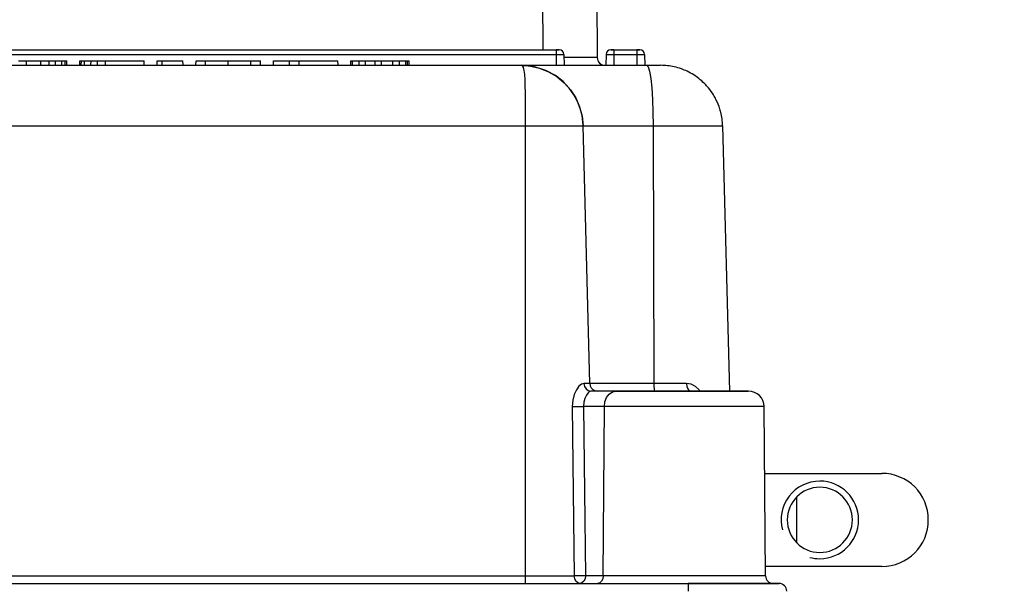
# Model space of a CAD drawing. Units: millimetres. Extents: x -2422 to 476, y -9 to 1613.
# Drawn here: x -1253 to -1189, y 375 to 411 of the extents above; entities that cross this region are included whole.
import ezdxf

# ---------------------------------------------------------------- set-up
doc = ezdxf.new("R2010")
doc.units = ezdxf.units.MM
doc.header["$LTSCALE"] = 5
doc.header["$PDMODE"] = 3
doc.header["$PDSIZE"] = 0.3125
doc.layers.get('0').update_dxf_attribs({"linetype": 'CONTINUOUS'})
doc.layers.get('Defpoints').update_dxf_attribs({"linetype": 'CONTINUOUS'})
doc.layers.add('02_ACHSEN', color=7, linetype='CONTINUOUS')
doc.layers.add('AM_5 ( Bemassung)', color=3, linetype='CONTINUOUS', lineweight=25)
doc.styles.get("Standard").update_dxf_attribs({"font": 'times.ttf'})
doc.dimstyles.new('BENUTZERDEFINIERTE NORM$0', dxfattribs={"dimtxt": 3.5, "dimasz": 2.5, "dimexe": 1, "dimexo": 0, "dimgap": 1.5, "dimtad": 1, "dimdsep": 46, "dimtxsty": 'Standard', "dimcen": 0, "dimclrd": 256, "dimclre": 256, "dimclrt": 6, "dimadec": 0, "dimazin": 2, "dimtp": 0.1, "dimtm": 0.1, "dimtfac": 0.71, "dimtmove": 0, "dimatfit": 3, "dimfxl": 1, "dimlwd": -1, "dimlwe": -1, "dimarcsym": 0})

# ---------------------------------------------------------------- blocks, each defined once
blk = doc.blocks.new('*D24')
at = {"layer": 'AM_5 ( Bemassung)', "transparency": 16777216}
for p, q in [((-2005.885, 295.878), (-2005.885, 545.296)), ((-565.885, 295.878), (-565.885, 545.296)), ((-1980.885, 535.296), (-590.885, 535.296))]:
    blk.add_line(p, q, dxfattribs=at)
for points in [[(-1980.885, 539.463), (-1980.885, 531.129), (-2005.885, 535.296)], [(-590.885, 539.463), (-590.885, 531.129), (-565.885, 535.296)]]:
    blk.add_solid(points, dxfattribs=at)
at = {"layer": 'Defpoints', "color": 0, "transparency": 16777216}
for p in [(-565.885, 535.296), (-2005.885, 295.878), (-565.885, 295.878)]:
    blk.add_point(p, dxfattribs=at)
at = {"layer": 'AM_5 ( Bemassung)', "color": 6, "transparency": 16777216, "insert": (-1285.885, 568.099), "char_height": 35, "attachment_point": 5}
blk.add_mtext('1440', dxfattribs=at)

msp = doc.modelspace()

# ---------------------------------------------------------------- linework, layer by layer
at = {"color": 9, "linetype": 'Continuous'}
for p, q in [((-1218.83992, 419.51081), (-1218.74975, 409.17788)), ((-1260.87868, 408.8805), (-1217.89091, 408.8805)), ((-1217.89091, 408.8805), (-1217.88477, 408.17788)), ((-1216.8241, 408.67185), (-1217.38911, 408.67217)), ((-1216.78814, 408.67182), (-1216.8241, 408.67185)), ((-1214.17868, 408.8805), (-1214.18481, 408.17788)), ((-1214.17868, 408.8805), (-1212.69091, 408.8805)), ((-1212.69091, 408.8805), (-1212.68477, 408.17788)), ((-1220.07699, 408.14036), (-1220.15611, 408.17788)), ((-1258.88837, 404.28259), (-1219.88122, 404.28259)), ((-1219.88122, 375.26479), (-1219.88122, 404.28259)), ((-1211.63705, 404.28259), (-1211.59354, 387.66479)), ((-1209.23666, 387.17788), (-1209.23582, 387.17788)), ((-1214.78272, 386.18661), (-1216.12603, 386.18667)), ((-1214.85371, 375.27352), (-1214.78272, 386.18661)), ((-1258.88837, 375.26479), (-1219.88122, 375.26479)), ((-1214.85371, 375.27352), (-1216.00223, 375.27352))]:
    msp.add_line(p, q, dxfattribs=at)
at = {"color": 7, "linetype": 'Continuous'}
for p, q in [((-1215.33987, 419.489), (-1215.24548, 408.67352)), ((-1260.87868, 409.17788), (-1217.89091, 409.17788)), ((-1260.87868, 409.17788), (-1217.89091, 409.17788)), ((-1217.69091, 409.17788), (-1217.89091, 409.17788)), ((-1217.89091, 409.17788), (-1217.69091, 409.17788)), ((-1217.89091, 409.17788), (-1217.69091, 409.17788)), ((-1214.37867, 409.17788), (-1214.17868, 409.17788)), ((-1214.17868, 409.17788), (-1214.37867, 409.17788)), ((-1214.17868, 409.17788), (-1212.69091, 409.17788)), ((-1214.17868, 409.17788), (-1212.69091, 409.17788)), ((-1212.49091, 409.17788), (-1212.69091, 409.17788)), ((-1212.69091, 409.17788), (-1212.49091, 409.17788)), ((-1252.59225, 408.47788), (-1252.07203, 408.47788)), ((-1252.07229, 408.17788), (-1252.07203, 408.47788)), ((-1252.07203, 408.47788), (-1251.13506, 408.47788)), ((-1251.13506, 408.47788), (-1250.61483, 408.47788)), ((-1251.13479, 408.17788), (-1251.13506, 408.47788)), ((-1250.61483, 408.47788), (-1250.19887, 408.47788)), ((-1250.61396, 408.17788), (-1250.61483, 408.47788)), ((-1250.19887, 408.47788), (-1249.78279, 408.47788)), ((-1250.19729, 408.17788), (-1250.19887, 408.47788)), ((-1249.78279, 408.47788), (-1249.5748, 408.47788)), ((-1249.78063, 408.17788), (-1249.78279, 408.47788)), ((-1249.5748, 408.47788), (-1249.47074, 408.47788)), ((-1249.57229, 408.17788), (-1249.5748, 408.47788)), ((-1249.46813, 408.17788), (-1249.47074, 408.47788)), ((-1248.63479, 408.17788), (-1248.63218, 408.47788)), ((-1248.63218, 408.47788), (-1248.52812, 408.47788)), ((-1248.53063, 408.17788), (-1248.52812, 408.47788)), ((-1248.52812, 408.47788), (-1248.32013, 408.47788)), ((-1248.32229, 408.17788), (-1248.32013, 408.47788)), ((-1248.32013, 408.47788), (-1247.90405, 408.47788)), ((-1247.90563, 408.17788), (-1247.90405, 408.47788)), ((-1247.90405, 408.47788), (-1247.48809, 408.47788)), ((-1247.48896, 408.17788), (-1247.48809, 408.47788)), ((-1247.48809, 408.47788), (-1246.96786, 408.47788)), ((-1246.96813, 408.17788), (-1246.96786, 408.47788)), ((-1246.96786, 408.47788), (-1244.47075, 408.47788)), ((-1244.46813, 408.17788), (-1244.47075, 408.47788)), ((-1243.63479, 408.17788), (-1243.63141, 408.47788)), ((-1243.63141, 408.47788), (-1243.32328, 408.47788)), ((-1243.32328, 408.47788), (-1241.97151, 408.47788)), ((-1243.32229, 408.17788), (-1243.32328, 408.47788)), ((-1241.96813, 408.17788), (-1241.97151, 408.47788)), ((-1241.13479, 408.17788), (-1241.13116, 408.47788)), ((-1241.13116, 408.47788), (-1240.51168, 408.47788)), ((-1240.51168, 408.47788), (-1239.05146, 408.47788)), ((-1240.50979, 408.17788), (-1240.51168, 408.47788)), ((-1239.05146, 408.47788), (-1237.59124, 408.47788)), ((-1239.05146, 408.17788), (-1239.05146, 408.47788)), ((-1237.59313, 408.17788), (-1237.59124, 408.47788)), ((-1237.59124, 408.47788), (-1236.97176, 408.47788)), ((-1236.96813, 408.17788), (-1236.97176, 408.47788)), ((-1236.13479, 408.17788), (-1236.13218, 408.47788)), ((-1236.13218, 408.47788), (-1235.09051, 408.47788)), ((-1235.09313, 408.17788), (-1235.09051, 408.47788)), ((-1235.09051, 408.47788), (-1234.46932, 408.47788)), ((-1234.46932, 408.47788), (-1232.69152, 408.47788)), ((-1234.46813, 408.17788), (-1234.46932, 408.47788)), ((-1232.69152, 408.47788), (-1231.97075, 408.47788)), ((-1231.96813, 408.17788), (-1231.97075, 408.47788)), ((-1231.13479, 408.17788), (-1231.13218, 408.47788)), ((-1231.13218, 408.47788), (-1231.02825, 408.47788)), ((-1231.03063, 408.17788), (-1231.02825, 408.47788)), ((-1231.02825, 408.47788), (-1230.61239, 408.47788)), ((-1230.61396, 408.17788), (-1230.61239, 408.47788)), ((-1230.61239, 408.47788), (-1230.19646, 408.47788)), ((-1230.19729, 408.17788), (-1230.19646, 408.47788)), ((-1230.19646, 408.47788), (-1229.57207, 408.47788)), ((-1229.57229, 408.17788), (-1229.57207, 408.47788)), ((-1229.57207, 408.47788), (-1229.15582, 408.47788)), ((-1229.15582, 408.47788), (-1228.42727, 408.47788)), ((-1229.15563, 408.17788), (-1229.15582, 408.47788)), ((-1228.42727, 408.47788), (-1228.01137, 408.47788)), ((-1228.42646, 408.17788), (-1228.42727, 408.47788)), ((-1228.01137, 408.47788), (-1227.5955, 408.47788)), ((-1228.00979, 408.17788), (-1228.01137, 408.47788)), ((-1227.5955, 408.47788), (-1227.4923, 408.47788)), ((-1227.59313, 408.17788), (-1227.5955, 408.47788)), ((-1227.4923, 408.47788), (-1227.38741, 408.47788)), ((-1227.48896, 408.17788), (-1227.4923, 408.47788)), ((-1227.38479, 408.17788), (-1227.38741, 408.47788)), ((-1217.39093, 408.8805), (-1217.38479, 408.17788)), ((-1214.67866, 408.8805), (-1214.68479, 408.17788)), ((-1212.19093, 408.8805), (-1212.18479, 408.17788)), ((-1258.61364, 408.17788), (-1252.07229, 408.17788)), ((-1252.07229, 408.17788), (-1251.13479, 408.17788)), ((-1251.13479, 408.17788), (-1246.96813, 408.17788)), ((-1246.96813, 408.17788), (-1244.46813, 408.17788)), ((-1244.46813, 408.17788), (-1241.13479, 408.17788)), ((-1241.13479, 408.17788), (-1240.50979, 408.17788)), ((-1240.50979, 408.17788), (-1237.59313, 408.17788)), ((-1237.59313, 408.17788), (-1236.96813, 408.17788)), ((-1236.96813, 408.17788), (-1235.09313, 408.17788)), ((-1235.09313, 408.17788), (-1234.46813, 408.17788)), ((-1234.46813, 408.17788), (-1229.57229, 408.17788)), ((-1229.57229, 408.17788), (-1229.15563, 408.17788)), ((-1229.15563, 408.17788), (-1220.15599, 408.17788)), ((-1220.15742, 408.17788), (-1220.01717, 408.17547)), ((-1220.15599, 408.17788), (-1220.03302, 408.17788)), ((-1220.03302, 408.17788), (-1220.01717, 408.17788)), ((-1220.01717, 408.17788), (-1219.67399, 408.17788)), ((-1220.01717, 408.17547), (-1219.84377, 408.16568)), ((-1219.67399, 408.17788), (-1212.03692, 408.17788)), ((-1212.03692, 408.17788), (-1211.15603, 408.17788)), ((-1215.71868, 387.66479), (-1216.15383, 404.28259)), ((-1216.15383, 404.28259), (-1216.15383, 404.28259)), ((-1207.1574, 404.28259), (-1206.7095, 387.17788)), ((-1214.03739, 387.17788), (-1215.6518, 387.17788)), ((-1214.03739, 387.17788), (-1213.18696, 387.17788)), ((-1213.25007, 387.17788), (-1214.03739, 387.17788)), ((-1213.17938, 387.17788), (-1213.25007, 387.17788)), ((-1213.18696, 387.17788), (-1213.15923, 387.17788)), ((-1213.15923, 387.17788), (-1213.17938, 387.17788)), ((-1210.38479, 387.17788), (-1213.15923, 387.17788)), ((-1210.2564, 387.17788), (-1210.38479, 387.17788)), ((-1207.61036, 387.17788), (-1210.2564, 387.17788)), ((-1207.81067, 387.17788), (-1207.61036, 387.17788)), ((-1207.59021, 387.17788), (-1207.61036, 387.17788)), ((-1207.11781, 387.17788), (-1207.59021, 387.17788)), ((-1205.62858, 387.17788), (-1207.11781, 387.17788)), ((-1205.48436, 387.17788), (-1205.62858, 387.17788)), ((-1204.38912, 375.27352), (-1204.48436, 386.18661)), ((-1202.38479, 380.34016), (-1202.38479, 377.4156)), ((-1269.38479, 374.77788), (-1209.38479, 374.77788)), ((-1269.38479, 374.77788), (-1209.38479, 374.77788)), ((-1209.38479, 374.77788), (-1203.51589, 374.77788))]:
    msp.add_line(p, q, dxfattribs=at)
at = {"color": 9, "linetype": 'Continuous'}
for points in [[(-1217.89091, 409.17788), (-1217.89091, 409.13812), (-1217.89091, 409.02939), (-1217.89091, 408.8805)], [(-1214.17868, 409.17788), (-1214.17868, 409.13812), (-1214.17868, 409.02939), (-1214.17868, 408.8805)], [(-1212.69091, 409.17788), (-1212.69091, 409.13812), (-1212.69091, 409.02939), (-1212.69091, 408.8805)], [(-1217.89091, 408.8805), (-1217.83121, 408.88079), (-1217.77058, 408.88105), (-1217.70848, 408.88127), (-1217.64533, 408.88145), (-1217.58221, 408.88156), (-1217.52155, 408.88158), (-1217.46774, 408.88149), (-1217.42587, 408.88128), (-1217.39968, 408.88094), (-1217.39093, 408.8805)], [(-1215.24548, 408.67352), (-1215.31199, 408.67275), (-1215.50948, 408.67218), (-1215.83026, 408.67183), (-1216.26191, 408.67171), (-1216.78814, 408.67182)], [(-1214.67866, 408.8805), (-1214.67508, 408.88079), (-1214.66396, 408.88105), (-1214.64419, 408.88127), (-1214.61418, 408.88145), (-1214.57197, 408.88156), (-1214.51565, 408.88158), (-1214.44495, 408.88149), (-1214.36229, 408.88128), (-1214.27179, 408.88094), (-1214.17868, 408.8805)], [(-1212.69091, 408.8805), (-1212.63121, 408.88079), (-1212.57058, 408.88105), (-1212.50848, 408.88127), (-1212.44533, 408.88145), (-1212.38221, 408.88156), (-1212.32155, 408.88158), (-1212.26774, 408.88149), (-1212.22587, 408.88128), (-1212.19968, 408.88094), (-1212.19093, 408.8805)], [(-1219.88122, 404.28249), (-1219.87971, 404.84591), (-1219.87699, 405.39621), (-1219.87508, 405.92182), (-1219.87705, 406.41207), (-1219.8848, 406.85708), (-1219.90058, 407.24811), (-1219.92616, 407.57747), (-1219.96335, 407.8387), (-1220.01252, 408.02719), (-1220.07699, 408.14036)], [(-1212.03692, 408.17788), (-1211.94937, 408.08089), (-1211.86606, 407.79464), (-1211.79105, 407.33299), (-1211.72795, 406.71834), (-1211.67984, 405.9805), (-1211.64904, 405.15524), (-1211.63705, 404.28259)], [(-1219.88122, 404.28249), (-1219.03697, 404.28252), (-1218.2366, 404.28254), (-1217.52172, 404.28256), (-1216.92947, 404.28257), (-1216.49065, 404.28257), (-1216.22806, 404.28258), (-1216.15383, 404.28259)], [(-1216.15397, 404.28259), (-1216.10969, 404.28259), (-1215.92642, 404.28259), (-1215.61036, 404.28259), (-1215.16998, 404.28259), (-1214.61747, 404.28259), (-1213.96854, 404.28259), (-1213.24194, 404.28259), (-1212.45828, 404.28259), (-1211.63705, 404.28259)], [(-1211.63705, 404.28259), (-1210.61535, 404.28259), (-1209.66015, 404.28259), (-1208.81379, 404.28259), (-1208.11355, 404.28259), (-1207.59017, 404.28259), (-1207.26672, 404.28259), (-1207.1574, 404.28259)], [(-1216.1052, 387.66479), (-1216.26438, 387.61965), (-1216.43012, 387.48745), (-1216.59157, 387.26888), (-1216.73135, 386.96638), (-1216.82715, 386.59265), (-1216.85831, 386.17788)], [(-1215.71868, 387.66479), (-1215.75143, 387.66479), (-1215.88081, 387.66479), (-1216.1052, 387.66479)], [(-1216.1052, 387.66479), (-1216.06734, 387.47751), (-1215.96828, 387.31973), (-1215.82261, 387.2147), (-1215.65179, 387.17788)], [(-1211.59354, 387.66479), (-1212.55285, 387.66479), (-1213.44776, 387.66479), (-1214.23712, 387.66479), (-1214.88449, 387.66479), (-1215.36062, 387.66479), (-1215.64352, 387.66479), (-1215.71868, 387.66479)], [(-1209.4809, 387.66479), (-1209.97146, 387.66479), (-1210.44591, 387.66479), (-1210.8856, 387.66479), (-1211.27339, 387.66479), (-1211.59354, 387.66479)], [(-1211.59354, 387.66479), (-1211.58937, 387.47751), (-1211.57845, 387.31973), (-1211.56239, 387.2147), (-1211.54356, 387.17788)], [(-1208.62816, 387.17788), (-1208.67629, 387.25923), (-1208.90654, 387.48228), (-1209.17711, 387.61841), (-1209.4809, 387.66479)], [(-1209.4809, 387.66479), (-1209.46043, 387.47751), (-1209.40689, 387.31973), (-1209.32815, 387.2147), (-1209.23666, 387.17788)], [(-1215.6518, 387.17788), (-1215.73936, 387.14785), (-1215.84028, 387.05982), (-1215.94513, 386.91421), (-1216.03969, 386.71257), (-1216.10564, 386.46322), (-1216.12603, 386.18667)], [(-1214.78272, 386.18661), (-1214.74464, 386.49353), (-1214.6381, 386.76989), (-1214.47339, 386.98895), (-1214.26648, 387.12948), (-1214.03739, 387.17788)], [(-1216.85831, 386.17788), (-1216.68961, 386.17684), (-1216.48911, 386.17815), (-1216.29021, 386.1816), (-1216.12603, 386.18661)], [(-1216.85831, 386.17788), (-1216.8136, 382.50533), (-1216.76961, 378.86763), (-1216.72631, 375.26479)], [(-1216.12603, 386.18667), (-1216.08417, 382.51405), (-1216.04291, 378.87635), (-1216.00223, 375.27352)], [(-1204.48436, 386.18661), (-1204.4864, 386.18661), (-1204.65799, 386.18661), (-1205.09789, 386.18661), (-1205.78552, 386.18661), (-1206.68863, 386.18661), (-1207.76493, 386.18661), (-1208.96396, 386.18661), (-1210.22961, 386.18661), (-1211.5024, 386.18661), (-1212.72316, 386.18661), (-1213.83403, 386.18661), (-1214.78272, 386.18661)], [(-1219.88122, 375.26479), (-1219.01257, 375.26479), (-1218.17532, 375.26479), (-1217.4038, 375.26479), (-1216.72631, 375.26479)], [(-1219.88122, 374.77788), (-1219.88122, 374.8147), (-1219.88122, 374.91973), (-1219.88122, 375.07751), (-1219.88122, 375.26479)], [(-1216.00223, 375.27352), (-1216.16252, 375.26865), (-1216.35955, 375.26522), (-1216.55799, 375.26387), (-1216.72631, 375.26479)], [(-1216.37489, 374.77788), (-1216.506, 374.81395), (-1216.61998, 374.91943), (-1216.69702, 375.07768), (-1216.72631, 375.26479)], [(-1216.00223, 375.27352), (-1216.03151, 375.08357), (-1216.11252, 374.92279), (-1216.23306, 374.8155), (-1216.37489, 374.77788)], [(-1214.85371, 375.27352), (-1214.883, 375.08352), (-1214.964, 374.92279), (-1215.0845, 374.81553), (-1215.22637, 374.77788)], [(-1204.38912, 375.27352), (-1204.4811, 375.27352), (-1204.81397, 375.27352), (-1205.37641, 375.27352), (-1206.1452, 375.27352), (-1207.08868, 375.27352), (-1208.168, 375.27352), (-1209.33857, 375.27352), (-1210.5525, 375.27352), (-1211.75897, 375.27352), (-1212.90943, 375.27352), (-1213.95686, 375.27352), (-1214.85371, 375.27352)], [(-1209.38479, 374.77788), (-1209.38479, 374.74106), (-1209.38479, 374.63603), (-1209.38479, 374.47826), (-1209.38479, 374.29097)]]:
    msp.add_lwpolyline(points, dxfattribs=at)
at = {"color": 7, "linetype": 'Continuous'}
for points in [[(-1219.84377, 408.16568), (-1219.55503, 408.13251), (-1218.96092, 407.99544), (-1218.3903, 407.76782), (-1217.85838, 407.45358), (-1217.37985, 407.05986), (-1216.96733, 406.59607), (-1216.63117, 406.07313), (-1216.37993, 405.50374), (-1216.21997, 404.90179), (-1216.15535, 404.28259)], [(-1216.1537, 404.27755), (-1216.16711, 404.52477), (-1216.22718, 404.94797), (-1216.34047, 405.39089), (-1216.51294, 405.83769), (-1216.74818, 406.27814), (-1217.05477, 406.7084), (-1217.44771, 407.12446), (-1217.94476, 407.51281), (-1218.5715, 407.8513), (-1219.35092, 408.09627), (-1219.84343, 408.16545)], [(-1213.15923, 387.17788), (-1212.18592, 387.17788), (-1211.08808, 387.17788), (-1210.38479, 387.17788)], [(-1210.38479, 387.17788), (-1209.95244, 387.17788), (-1208.84004, 387.17788), (-1207.81067, 387.17788)], [(-1207.61036, 387.17788), (-1206.91963, 387.17788), (-1206.21484, 387.17788), (-1205.73416, 387.17788), (-1205.62858, 387.17788)], [(-1205.62858, 387.17788), (-1205.50343, 387.17788), (-1205.53505, 387.17788)], [(-1203.51589, 374.77788), (-1203.62866, 374.77788), (-1203.96264, 374.77788), (-1204.50498, 374.77788), (-1205.23486, 374.77788), (-1206.12421, 374.77788), (-1207.13886, 374.77788), (-1208.23983, 374.77788), (-1209.38479, 374.77788)]]:
    msp.add_lwpolyline(points, dxfattribs=at)
for centre, radius, start, end in [((-1217.69091, 408.87788), 0.3, 0.5, 90), ((-1217.69091, 408.87788), 0.3, 0.5, 90), ((-1214.37867, 408.87788), 0.3, 90.0000155, 179.5000001), ((-1214.37867, 408.87788), 0.3, 90, 179.5), ((-1212.49091, 408.87788), 0.3, 0.5, 90), ((-1214.74555, 408.67788), 0.49999, 180.5000412, 270.0047208), ((-1214.7455, 408.67788), 0.5, 180.5, 202.874652), ((-1214.7455, 408.67788), 0.5, 202.874652, 211.6802117), ((-1214.7455, 408.67788), 0.5, 211.6802117, 225.2494638), ((-1214.7455, 408.67788), 0.5, 225.2494638, 237.4658734), ((-1214.7455, 408.67788), 0.5, 237.4658734, 247.6245541), ((-1214.7455, 408.67788), 0.5, 247.6245541, 270), ((-1211.15603, 404.17788), 4, 77.357159, 90), ((-1211.15603, 404.17788), 4, 77.3571587, 90), ((-1211.15603, 404.17788), 4, 70.3993616, 77.357159), ((-1211.15603, 404.17788), 4, 70.3993618, 77.3571587), ((-1211.15603, 404.17788), 4, 64.7142989, 70.3993616), ((-1211.15603, 404.17788), 4, 64.7142987, 70.3993618), ((-1211.15603, 404.17788), 4, 57.596066, 64.7142989), ((-1211.15603, 404.17788), 4, 57.5960661, 64.7142987), ((-1211.15603, 404.17788), 4, 52.0714388, 57.596066), ((-1211.15603, 404.17788), 4, 52.0714386, 57.5960661), ((-1211.15603, 404.17788), 4, 44.6846387, 52.0714388), ((-1211.15603, 404.17788), 4, 44.6846388, 52.0714386), ((-1211.15603, 404.17788), 4, 39.4285787, 44.6846387), ((-1211.15603, 404.17788), 4, 39.4285786, 44.6846388), ((-1211.15603, 404.17788), 4, 31.5001187, 39.4285787), ((-1211.15603, 404.17788), 4, 31.5001188, 39.4285786), ((-1211.15603, 404.17788), 4, 26.7857186, 31.5001187), ((-1211.15603, 404.17788), 4, 26.7857185, 31.5001188), ((-1211.15603, 404.17788), 4, 17.1949918, 26.7857186), ((-1211.15603, 404.17788), 4, 17.1949918, 26.7857185), ((-1211.15603, 404.17788), 4, 14.1428585, 17.1949918), ((-1211.15603, 404.17788), 4, 14.1428585, 17.1949918), ((-1211.15603, 404.17788), 4, 1.5, 14.1428585), ((-1211.15603, 404.17788), 4, 1.5, 14.1428585), ((-1215.21885, 387.67788), 0.5, 181.4999954, 247.8749937), ((-1215.21885, 387.67788), 0.5, 247.8749937, 269.9998256), ((-1205.48432, 386.17788), 1, 0.5000012, 90.0000956), ((-1203.88914, 375.27788), 0.5, 180.4999979, 269.999756), ((-1203.51589, 374.27788), 0.5, 1.5, 90)]:
    msp.add_arc(centre, radius, start, end, dxfattribs=at)
at = {"color": 2, "linetype": 'Continuous'}
for start, end in [(90, 195), (270, 90), (255, 270)]:
    msp.add_arc((-1200.88479, 378.87788), 2.5, start, end, dxfattribs=at)
at = {"layer": '02_ACHSEN', "color": 7, "linetype": 'Continuous'}
for p, q in [((-1204.44675, 381.87788), (-1196.88479, 381.87788)), ((-1196.88479, 375.87788), (-1204.39439, 375.87788))]:
    msp.add_line(p, q, dxfattribs=at)
for centre, radius, start, end in [((-1196.88479, 378.87788), 3, 270, 90), ((-1200.88479, 378.87788), 2.1, 90, 270), ((-1200.88479, 378.87788), 2.1, 270, 90)]:
    msp.add_arc(centre, radius, start, end, dxfattribs=at)

# ---------------------------------------------------------------- dimensions: what is measured, and where the dimension line sits
at = {"layer": 'AM_5 ( Bemassung)'}
dim = msp.add_linear_dim(base=(-565.88479, 535.29602), p1=(-2005.88479, 295.87788), p2=(-565.88479, 295.87788), dimstyle='BENUTZERDEFINIERTE NORM$0', override={"dimscale": 10}, dxfattribs=at)
dim.commit()
dim.dimension.update_dxf_attribs({"geometry": '*D24', "text_midpoint": (-1285.88479, 535.29602), "dimtype": 160})

doc.saveas('drawing.dxf')
